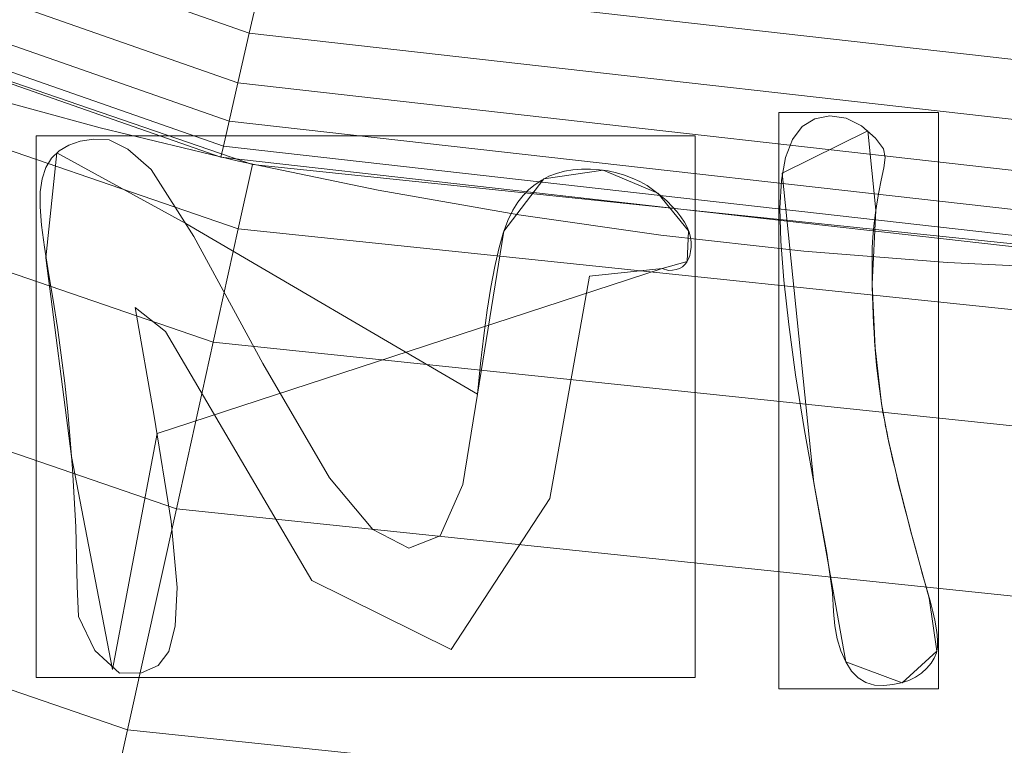
# Model space of a CAD drawing. Units: millimetres. Extents: x -366 to 366, y -357 to 357.
# Drawn here: x -38 to -7, y -155 to -133 of the extents above; entities that cross this region are included whole.
import ezdxf

# ---------------------------------------------------------------- set-up
doc = ezdxf.new("R2010")
doc.units = ezdxf.units.MM
doc.layers.add('1', color=7, linetype='CONTINUOUS', true_color=0xffffff)

msp = doc.modelspace()

# ---------------------------------------------------------------- linework, layer by layer
at = {"layer": '1', "color": 252, "linetype": 'Continuous', "lineweight": 13}
for p, q in [((-17.696, -140.356, 15.7), (-17.696, -140.356, 15.4)), ((-23.394, -144.24, 15.4), (-23.394, -144.24, 15.7)), ((-10.927, -144.526, 15.4), (-10.927, -144.526, 15.7)), ((-12.029, -152.506, 15.7), (-12.029, -152.506, 15.4))]:
    msp.add_line(p, q, dxfattribs=at)
for points in [[(0, -140.461, 232.767), (-4.449, -140.39, 232.767), (-8.892, -140.178, 232.767), (-13.322, -139.826, 232.767), (-17.732, -139.335, 232.767), (-22.114, -138.708, 232.767), (-26.46, -137.946, 232.767), (-30.767, -137.05, 232.767), (-35.036, -136.022, 232.767), (-39.266, -134.862, 232.767), (-43.459, -133.57, 232.767), (-47.614, -132.145, 232.767), (-51.731, -130.588, 232.767), (-55.81, -128.897, 232.767), (-59.852, -127.07, 232.767), (-63.837, -125.116, 232.767), (-67.746, -123.044, 232.767), (-71.573, -120.858, 232.767), (-75.32, -118.559, 232.767), (-78.988, -116.148, 232.767), (-82.576, -113.625, 232.767), (-86.086, -110.991, 232.767), (-89.516, -108.244, 232.767), (-92.865, -105.384, 232.767)], [(-12.029, -152.506, 15.4), (-12.18, -152.165, 15.4), (-12.292, -151.791, 15.4), (-12.367, -151.388, 15.4), (-12.403, -150.953, 15.4), (-12.434, -150.375, 15.4), (-12.616, -149.143, 15.4), (-12.964, -147.255, 15.4), (-13.301, -145.361, 15.4), (-13.577, -143.64, 15.4), (-13.791, -142.093, 15.4), (-13.944, -140.721, 15.4), (-14.034, -139.522, 15.4), (-14.062, -138.498, 15.4), (-14.016, -137.637, 15.4), (-13.885, -136.931, 15.4), (-13.67, -136.379, 15.4), (-13.371, -135.982, 15.4), (-12.989, -135.74, 15.4), (-12.523, -135.651, 15.4), (-12.021, -135.721, 15.4), (-11.542, -135.96, 15.4), (-11.116, -136.334, 15.4), (-10.868, -136.663, 15.4), (-10.814, -136.934, 15.4), (-10.857, -137.253, 15.4), (-10.937, -137.63, 15.4), (-11.008, -138.001, 15.4), (-11.069, -138.363, 15.4), (-11.12, -138.715, 15.4), (-11.161, -139.057, 15.4), (-11.191, -139.39, 15.4), (-11.21, -139.713, 15.4), (-11.219, -140.027, 15.4), (-11.219, -140.332, 15.4), (-11.217, -140.632, 15.4), (-11.212, -140.927, 15.4), (-11.206, -141.217, 15.4), (-11.197, -141.502, 15.4), (-11.186, -141.782, 15.4), (-11.173, -142.057, 15.4), (-11.158, -142.327, 15.4), (-11.141, -142.591, 15.4), (-11.121, -142.851, 15.4), (-11.1, -143.106, 15.4), (-11.076, -143.355, 15.4), (-11.051, -143.599, 15.4), (-11.023, -143.839, 15.4), (-10.993, -144.073, 15.4), (-10.961, -144.302, 15.4), (-10.927, -144.526, 15.4)], [(-10.927, -144.526, 15.7), (-10.961, -144.302, 15.7), (-10.993, -144.073, 15.7), (-11.023, -143.839, 15.7), (-11.051, -143.599, 15.7), (-11.076, -143.355, 15.7), (-11.1, -143.106, 15.7), (-11.121, -142.851, 15.7), (-11.141, -142.591, 15.7), (-11.158, -142.327, 15.7), (-11.173, -142.057, 15.7), (-11.186, -141.782, 15.7), (-11.197, -141.502, 15.7), (-11.206, -141.217, 15.7), (-11.212, -140.927, 15.7), (-11.217, -140.632, 15.7), (-11.219, -140.332, 15.7), (-11.219, -140.027, 15.7), (-11.21, -139.713, 15.7), (-11.191, -139.39, 15.7), (-11.161, -139.057, 15.7), (-11.12, -138.715, 15.7), (-11.069, -138.363, 15.7), (-11.008, -138.001, 15.7), (-10.937, -137.63, 15.7), (-10.857, -137.253, 15.7), (-10.814, -136.934, 15.7), (-10.868, -136.663, 15.7), (-11.116, -136.334, 15.7), (-11.542, -135.96, 15.7), (-12.021, -135.721, 15.7), (-12.523, -135.651, 15.7), (-12.989, -135.74, 15.7), (-13.371, -135.982, 15.7), (-13.67, -136.379, 15.7), (-13.885, -136.931, 15.7), (-14.016, -137.637, 15.7), (-14.062, -138.498, 15.7), (-14.034, -139.522, 15.7), (-13.944, -140.721, 15.7), (-13.791, -142.093, 15.7), (-13.577, -143.64, 15.7), (-13.301, -145.361, 15.7), (-12.964, -147.255, 15.7), (-12.616, -149.143, 15.7), (-12.434, -150.375, 15.7), (-12.403, -150.953, 15.7), (-12.367, -151.388, 15.7), (-12.292, -151.791, 15.7), (-12.18, -152.165, 15.7), (-12.029, -152.506, 15.7)], [(-17.696, -140.356, 15.4), (-19.941, -140.596, 15.4), (-21.157, -147.461, 15.4), (-24.21, -152.126, 15.4), (-28.51, -149.991, 15.4), (-33.019, -142.31, 15.4), (-33.952, -141.567, 15.4), (-33.375, -144.915, 15.4), (-32.847, -148.17, 15.4), (-32.659, -150.205, 15.4), (-32.721, -151.393, 15.4), (-32.917, -152.181, 15.4), (-33.25, -152.613, 15.4), (-33.759, -152.843, 15.4), (-34.438, -152.849, 15.4), (-35.201, -152.155, 15.4), (-35.707, -151.1, 15.4), (-35.748, -150.165, 15.4), (-35.763, -149.247, 15.4), (-35.792, -148.337, 15.4), (-35.834, -147.435, 15.4), (-35.889, -146.54, 15.4), (-35.957, -145.653, 15.4), (-36.038, -144.774, 15.4), (-36.131, -143.902, 15.4), (-36.237, -143.038, 15.4), (-36.355, -142.182, 15.4), (-36.485, -141.333, 15.4), (-36.628, -140.491, 15.4), (-36.758, -139.703, 15.4), (-36.846, -139.026, 15.4), (-36.89, -138.46, 15.4), (-36.888, -137.994, 15.4), (-36.829, -137.592, 15.4), (-36.711, -137.246, 15.4), (-36.534, -136.957, 15.4), (-36.298, -136.725, 15.4), (-36.003, -136.55, 15.4), (-35.649, -136.432, 15.4), (-35.237, -136.372, 15.4), (-34.76, -136.393, 15.4), (-34.181, -136.677, 15.4), (-33.467, -137.308, 15.4), (-32.151, -139.377, 15.4), (-30.014, -143.291, 15.4), (-27.957, -146.824, 15.4), (-26.623, -148.419, 15.4), (-25.507, -148.991, 15.4), (-24.549, -148.611, 15.4), (-23.845, -147.03, 15.4), (-23.394, -144.24, 15.4)], [(-23.394, -144.24, 15.7), (-23.845, -147.03, 15.7), (-24.549, -148.611, 15.7), (-25.507, -148.991, 15.7), (-26.623, -148.419, 15.7), (-27.957, -146.824, 15.7), (-30.014, -143.291, 15.7), (-32.151, -139.377, 15.7), (-33.467, -137.308, 15.7), (-34.181, -136.677, 15.7), (-34.76, -136.393, 15.7), (-35.237, -136.372, 15.7), (-35.649, -136.432, 15.7), (-36.003, -136.55, 15.7), (-36.298, -136.725, 15.7), (-36.534, -136.957, 15.7), (-36.711, -137.246, 15.7), (-36.829, -137.592, 15.7), (-36.888, -137.994, 15.7), (-36.89, -138.46, 15.7), (-36.846, -139.026, 15.7), (-36.758, -139.703, 15.7), (-36.628, -140.491, 15.7), (-36.485, -141.333, 15.7), (-36.355, -142.182, 15.7), (-36.237, -143.038, 15.7), (-36.131, -143.902, 15.7), (-36.038, -144.774, 15.7), (-35.957, -145.653, 15.7), (-35.889, -146.54, 15.7), (-35.834, -147.435, 15.7), (-35.792, -148.337, 15.7), (-35.763, -149.247, 15.7), (-35.748, -150.165, 15.7), (-35.707, -151.1, 15.7), (-35.201, -152.155, 15.7), (-34.438, -152.849, 15.7), (-33.759, -152.843, 15.7), (-33.25, -152.613, 15.7), (-32.917, -152.181, 15.7), (-32.721, -151.393, 15.7), (-32.659, -150.205, 15.7), (-32.847, -148.17, 15.7), (-33.375, -144.915, 15.7), (-33.952, -141.567, 15.7), (-33.019, -142.31, 15.7), (-28.51, -149.991, 15.7), (-24.21, -152.126, 15.7), (-21.157, -147.461, 15.7), (-19.941, -140.596, 15.7), (-17.696, -140.356, 15.7)], [(-23.394, -144.24, 15.4), (-23.3, -143.297, 15.4), (-23.2, -142.432, 15.4), (-23.092, -141.645, 15.4), (-22.978, -140.935, 15.4), (-22.858, -140.304, 15.4), (-22.73, -139.75, 15.4), (-22.596, -139.275, 15.4), (-22.455, -138.878, 15.4), (-22.307, -138.559, 15.4), (-22.152, -138.316, 15.4), (-21.986, -138.11, 15.4), (-21.807, -137.926, 15.4), (-21.614, -137.766, 15.4), (-21.408, -137.629, 15.4), (-21.19, -137.515, 15.4), (-20.958, -137.424, 15.4), (-20.713, -137.356, 15.4), (-20.455, -137.312, 15.4), (-20.183, -137.29, 15.4), (-19.902, -137.291, 15.4), (-19.628, -137.311, 15.4), (-19.362, -137.348, 15.4), (-19.105, -137.404, 15.4), (-18.856, -137.477, 15.4), (-18.616, -137.568, 15.4), (-18.384, -137.677, 15.4), (-18.161, -137.803, 15.4), (-17.948, -137.948, 15.4), (-17.743, -138.109, 15.4), (-17.554, -138.277, 15.4), (-17.386, -138.442, 15.4), (-17.24, -138.606, 15.4), (-17.114, -138.768, 15.4), (-17.01, -138.927, 15.4), (-16.926, -139.085, 15.4), (-16.864, -139.242, 15.4), (-16.823, -139.396, 15.4), (-16.803, -139.549, 15.4), (-16.804, -139.699, 15.4), (-16.817, -139.835, 15.4), (-16.843, -139.957, 15.4), (-16.881, -140.066, 15.4), (-16.931, -140.16, 15.4), (-16.994, -140.24, 15.4), (-17.07, -140.305, 15.4), (-17.158, -140.356, 15.4), (-17.258, -140.393, 15.4), (-17.371, -140.415, 15.4), (-17.497, -140.423, 15.4), (-17.696, -140.356, 15.4)], [(-17.696, -140.356, 15.7), (-17.497, -140.423, 15.7), (-17.371, -140.415, 15.7), (-17.258, -140.393, 15.7), (-17.158, -140.356, 15.7), (-17.07, -140.305, 15.7), (-16.994, -140.24, 15.7), (-16.931, -140.16, 15.7), (-16.881, -140.066, 15.7), (-16.843, -139.957, 15.7), (-16.817, -139.835, 15.7), (-16.804, -139.699, 15.7), (-16.803, -139.549, 15.7), (-16.823, -139.396, 15.7), (-16.864, -139.242, 15.7), (-16.926, -139.085, 15.7), (-17.01, -138.927, 15.7), (-17.114, -138.768, 15.7), (-17.24, -138.606, 15.7), (-17.386, -138.442, 15.7), (-17.554, -138.277, 15.7), (-17.743, -138.109, 15.7), (-17.948, -137.948, 15.7), (-18.161, -137.803, 15.7), (-18.384, -137.677, 15.7), (-18.616, -137.568, 15.7), (-18.856, -137.477, 15.7), (-19.105, -137.404, 15.7), (-19.362, -137.348, 15.7), (-19.628, -137.311, 15.7), (-19.902, -137.291, 15.7), (-20.183, -137.29, 15.7), (-20.455, -137.312, 15.7), (-20.713, -137.356, 15.7), (-20.958, -137.424, 15.7), (-21.19, -137.515, 15.7), (-21.408, -137.629, 15.7), (-21.614, -137.766, 15.7), (-21.807, -137.926, 15.7), (-21.986, -138.11, 15.7), (-22.152, -138.316, 15.7), (-22.307, -138.559, 15.7), (-22.455, -138.878, 15.7), (-22.596, -139.275, 15.7), (-22.73, -139.75, 15.7), (-22.858, -140.304, 15.7), (-22.978, -140.935, 15.7), (-23.092, -141.645, 15.7), (-23.2, -142.432, 15.7), (-23.3, -143.297, 15.7), (-23.394, -144.24, 15.7)], [(-10.927, -144.526, 15.4), (-10.906, -144.657, 15.4), (-10.883, -144.793, 15.4), (-10.857, -144.936, 15.4), (-10.829, -145.084, 15.4), (-10.799, -145.238, 15.4), (-10.767, -145.397, 15.4), (-10.732, -145.563, 15.4), (-10.696, -145.734, 15.4), (-10.657, -145.911, 15.4), (-10.616, -146.094, 15.4), (-10.572, -146.282, 15.4), (-10.527, -146.477, 15.4), (-10.479, -146.677, 15.4), (-10.429, -146.883, 15.4), (-10.377, -147.095, 15.4), (-10.323, -147.312, 15.4), (-10.266, -147.535, 15.4), (-10.208, -147.764, 15.4), (-10.147, -147.999, 15.4), (-10.084, -148.24, 15.4), (-10.018, -148.486, 15.4), (-9.951, -148.738, 15.4), (-9.881, -148.996, 15.4), (-9.809, -149.26, 15.4), (-9.735, -149.529, 15.4), (-9.659, -149.805, 15.4), (-9.58, -150.086, 15.4), (-9.5, -150.372, 15.4), (-9.417, -150.665, 15.4), (-9.341, -150.949, 15.4), (-9.281, -151.211, 15.4), (-9.237, -151.452, 15.4), (-9.208, -151.67, 15.4), (-9.194, -151.868, 15.4), (-9.198, -152.047, 15.4), (-9.232, -152.219, 15.4), (-9.299, -152.386, 15.4), (-9.397, -152.546, 15.4), (-9.528, -152.7, 15.4), (-9.69, -152.848, 15.4), (-9.878, -152.976, 15.4), (-10.088, -153.078, 15.4), (-10.32, -153.154, 15.4), (-10.574, -153.204, 15.4), (-10.852, -153.228, 15.4), (-11.144, -153.219, 15.4), (-11.41, -153.144, 15.4), (-11.645, -153, 15.4), (-11.852, -152.787, 15.4), (-12.029, -152.506, 15.4)], [(-12.029, -152.506, 15.7), (-11.852, -152.787, 15.7), (-11.645, -153, 15.7), (-11.41, -153.144, 15.7), (-11.144, -153.219, 15.7), (-10.852, -153.228, 15.7), (-10.574, -153.204, 15.7), (-10.32, -153.154, 15.7), (-10.088, -153.078, 15.7), (-9.878, -152.976, 15.7), (-9.69, -152.848, 15.7), (-9.528, -152.7, 15.7), (-9.397, -152.546, 15.7), (-9.299, -152.386, 15.7), (-9.232, -152.219, 15.7), (-9.198, -152.047, 15.7), (-9.194, -151.868, 15.7), (-9.208, -151.67, 15.7), (-9.237, -151.452, 15.7), (-9.281, -151.211, 15.7), (-9.341, -150.949, 15.7), (-9.417, -150.665, 15.7), (-9.5, -150.372, 15.7), (-9.58, -150.086, 15.7), (-9.659, -149.805, 15.7), (-9.735, -149.529, 15.7), (-9.809, -149.26, 15.7), (-9.881, -148.996, 15.7), (-9.951, -148.738, 15.7), (-10.018, -148.486, 15.7), (-10.084, -148.24, 15.7), (-10.147, -147.999, 15.7), (-10.208, -147.764, 15.7), (-10.266, -147.535, 15.7), (-10.323, -147.312, 15.7), (-10.377, -147.095, 15.7), (-10.429, -146.883, 15.7), (-10.479, -146.677, 15.7), (-10.527, -146.477, 15.7), (-10.572, -146.282, 15.7), (-10.616, -146.094, 15.7), (-10.657, -145.911, 15.7), (-10.696, -145.734, 15.7), (-10.732, -145.563, 15.7), (-10.767, -145.397, 15.7), (-10.799, -145.238, 15.7), (-10.829, -145.084, 15.7), (-10.857, -144.936, 15.7), (-10.883, -144.793, 15.7), (-10.906, -144.657, 15.7), (-10.927, -144.526, 15.7)]]:
    msp.add_polyline3d(points, dxfattribs=at)
at = {"layer": '1', "color": 252, "linetype": 'Continuous', "lineweight": 13, "extrusion": (0, 0, -1)}
for centre, radius, start, end in [((0, 0, -0.7), 305.564, 92.37249, 87.62751), ((0, 0, -470.673), 195.614, 270, 0)]:
    msp.add_arc(centre, radius, start, end, dxfattribs=at)
at = {"layer": '1', "color": 252, "linetype": 'Continuous', "lineweight": 13}
msp.add_arc((0, 0, 0.844), 307.075, 180, 0, dxfattribs=at)

# ---------------------------------------------------------------- meshes
mesh = msp.add_polymesh((2, 2), dxfattribs=at)
for k, corner in enumerate([(-309.23, -309.229, 0.7), (-309.23, 308.967, 0.7), (309.23, -309.229, 0.7), (309.23, 308.967, 0.7)]):
    mesh.set_mesh_vertex(divmod(k, 2), corner)
mesh = msp.add_polymesh((8, 8), dxfattribs=at)
for k, corner in enumerate([(0.821, 307.074, 0.844), (0.82, 306.86, 0.806), (0.819, 306.645, 0.774), (0.819, 306.43, 0.747), (0.818, 306.213, 0.727), (0.818, 305.997, 0.712), (0.817, 305.78, 0.703), (0.816, 305.562, 0.7), (240.446, 191, 0.844), (240.278, 190.867, 0.806), (240.11, 190.733, 0.774), (239.941, 190.599, 0.747), (239.772, 190.464, 0.727), (239.602, 190.33, 0.712), (239.432, 190.195, 0.703), (239.262, 190.059, 0.7), (299.297, -68.673, 0.844), (299.089, -68.626, 0.806), (298.88, -68.578, 0.774), (298.67, -68.529, 0.747), (298.459, -68.481, 0.727), (298.248, -68.432, 0.712), (298.036, -68.384, 0.703), (297.824, -68.335, 0.7), (133.129, -276.716, 0.844), (133.036, -276.523, 0.806), (132.943, -276.33, 0.774), (132.85, -276.135, 0.747), (132.756, -275.94, 0.727), (132.662, -275.745, 0.712), (132.568, -275.55, 0.703), (132.474, -275.354, 0.7), (-133.129, -276.716, 0.844), (-133.036, -276.523, 0.806), (-132.943, -276.33, 0.774), (-132.85, -276.135, 0.747), (-132.756, -275.94, 0.727), (-132.662, -275.745, 0.712), (-132.568, -275.55, 0.703), (-132.474, -275.354, 0.7), (-299.297, -68.673, 0.844), (-299.089, -68.626, 0.806), (-298.88, -68.578, 0.774), (-298.67, -68.529, 0.747), (-298.459, -68.481, 0.727), (-298.248, -68.432, 0.712), (-298.036, -68.384, 0.703), (-297.824, -68.335, 0.7), (-240.446, 191, 0.844), (-240.278, 190.867, 0.806), (-240.11, 190.733, 0.774), (-239.941, 190.599, 0.747), (-239.772, 190.464, 0.727), (-239.602, 190.33, 0.712), (-239.432, 190.195, 0.703), (-239.262, 190.059, 0.7), (-0.821, 307.074, 0.844), (-0.82, 306.86, 0.806), (-0.819, 306.645, 0.774), (-0.819, 306.43, 0.747), (-0.818, 306.213, 0.727), (-0.818, 305.997, 0.712), (-0.817, 305.78, 0.703), (-0.816, 305.562, 0.7)]):
    mesh.set_mesh_vertex(divmod(k, 8), corner)
mesh = msp.add_polymesh((2, 2), dxfattribs=at)
for k, corner in enumerate([(268.206, -268.206, 15.7), (268.206, 268.206, 15.7), (-268.206, -268.206, 15.7), (-268.206, 268.206, 15.7)]):
    mesh.set_mesh_vertex(divmod(k, 2), corner)
mesh = msp.add_polymesh((8, 8), dxfattribs=at)
for k, corner in enumerate([(1.324, -140.455, 232.767), (-30.333, -137.147, 232.767), (-60.432, -126.796, 232.767), (-87.428, -109.934, 232.767), (-109.935, -87.428, 232.767), (-126.796, -60.431, 232.767), (-137.147, -30.332, 232.767), (-140.455, 1.325, 232.767), (1.343, -142.493, 267.94), (-30.773, -139.137, 267.94), (-61.309, -128.636, 267.94), (-88.697, -111.53, 267.94), (-111.53, -88.696, 267.94), (-128.636, -61.308, 267.94), (-139.137, -30.772, 267.94), (-142.493, 1.344, 267.94), (1.377, -146.078, 302.987), (-31.547, -142.637, 302.987), (-62.851, -131.872, 302.987), (-90.928, -114.335, 302.987), (-114.336, -90.928, 302.987), (-131.872, -62.851, 302.987), (-142.637, -31.547, 302.987), (-146.078, 1.378, 302.987), (1.427, -151.34, 337.821), (-32.683, -147.775, 337.821), (-65.115, -136.623, 337.821), (-94.204, -118.454, 337.821), (-118.455, -94.203, 337.821), (-136.623, -65.115, 337.821), (-147.776, -32.683, 337.821), (-151.34, 1.427, 337.821), (1.493, -158.334, 372.349), (-34.194, -154.605, 372.349), (-68.124, -142.937, 372.349), (-98.557, -123.929, 372.349), (-123.929, -98.557, 372.349), (-142.937, -68.125, 372.349), (-154.605, -34.194, 372.349), (-158.334, 1.493, 372.349), (1.578, -167.366, 406.397), (-36.144, -163.424, 406.397), (-72.01, -151.091, 406.397), (-104.179, -130.999, 406.397), (-130.998, -104.18, 406.397), (-151.09, -72.011, 406.397), (-163.424, -36.145, 406.397), (-167.366, 1.578, 406.397), (1.69, -179.172, 439.577), (-38.693, -174.952, 439.577), (-77.09, -161.748, 439.577), (-111.528, -140.239, 439.577), (-140.238, -111.528, 439.577), (-161.748, -77.091, 439.577), (-174.952, -38.694, 439.577), (-179.172, 1.689, 439.577), (1.845, -195.606, 470.673), (-42.243, -190.999, 470.673), (-84.161, -176.584, 470.673), (-121.757, -153.102, 470.673), (-153.101, -121.758, 470.673), (-176.584, -84.161, 470.673), (-190.999, -42.243, 470.673), (-195.606, 1.844, 470.673)]):
    mesh.set_mesh_vertex(divmod(k, 8), corner)
mesh = msp.add_polymesh((8, 8), dxfattribs=at)
for k, corner in enumerate([(195.614, 0, 470.673), (176.242, -84.874, 470.673), (121.964, -152.937, 470.673), (43.528, -190.71, 470.673), (-43.528, -190.71, 470.673), (-121.964, -152.937, 470.673), (-176.242, -84.874, 470.673), (-195.614, 0, 470.673), (286.33, 0, 571.341), (257.974, -124.234, 571.341), (178.524, -223.862, 571.341), (63.714, -279.151, 571.341), (-63.714, -279.151, 571.341), (-178.524, -223.862, 571.341), (-257.974, -124.234, 571.341), (-286.33, 0, 571.341), (328.691, 0, 513.813), (296.14, -142.614, 513.813), (204.935, -256.981, 513.813), (73.141, -320.45, 513.813), (-73.141, -320.45, 513.813), (-204.935, -256.981, 513.813), (-296.14, -142.614, 513.813), (-328.691, 0, 513.813), (350.59, 0, 382.079), (315.871, -152.116, 382.079), (218.59, -274.103, 382.079), (78.014, -341.8, 382.079), (-78.014, -341.8, 382.079), (-218.59, -274.103, 382.079), (-315.871, -152.116, 382.079), (-350.59, 0, 382.079), (362.161, 0, 242.639), (326.296, -157.136, 242.639), (225.804, -283.149, 242.639), (80.588, -353.081, 242.639), (-80.588, -353.081, 242.639), (-225.804, -283.149, 242.639), (-326.296, -157.136, 242.639), (-362.161, 0, 242.639), (366.254, 0, 125.878), (329.983, -158.912, 125.878), (228.356, -286.349, 125.878), (81.499, -357.071, 125.878), (-81.499, -357.071, 125.878), (-228.356, -286.349, 125.878), (-329.983, -158.912, 125.878), (-366.254, 0, 125.878), (354.639, 0, 42.01), (319.518, -153.872, 42.01), (221.113, -277.268, 42.01), (78.914, -345.747, 42.01), (-78.914, -345.747, 42.01), (-221.113, -277.268, 42.01), (-319.518, -153.872, 42.01), (-354.639, 0, 42.01), (307.075, 0, 0.844), (276.665, -133.235, 0.844), (191.458, -240.081, 0.844), (68.331, -299.376, 0.844), (-68.331, -299.376, 0.844), (-191.458, -240.081, 0.844), (-276.665, -133.235, 0.844), (-307.075, 0, 0.844)]):
    mesh.set_mesh_vertex(divmod(k, 8), corner)
mesh = msp.add_polymesh((8, 8), dxfattribs=at)
for k, corner in enumerate([(-130.475, 0, 223.29), (-132.627, 0, 223.525), (-134.678, 0, 224.217), (-136.533, 0, 225.334), (-138.103, 0, 226.824), (-139.316, 0, 228.618), (-140.114, 0, 230.63), (-140.461, 0, 232.767), (-127.192, -29.085, 223.29), (-129.29, -29.565, 223.525), (-131.289, -30.022, 224.217), (-133.097, -30.435, 225.334), (-134.628, -30.785, 226.824), (-135.81, -31.056, 228.618), (-136.589, -31.234, 230.63), (-136.927, -31.311, 232.767), (-117.547, -56.624, 223.29), (-119.486, -57.558, 223.525), (-121.334, -58.448, 224.217), (-123.005, -59.253, 225.334), (-124.42, -59.935, 226.824), (-125.512, -60.461, 228.618), (-126.232, -60.808, 230.63), (-126.544, -60.958, 232.767), (-102.026, -81.329, 223.29), (-103.709, -82.67, 223.525), (-105.313, -83.949, 224.217), (-106.763, -85.105, 225.334), (-107.991, -86.084, 226.824), (-108.939, -86.84, 228.618), (-109.564, -87.338, 230.63), (-109.835, -87.554, 232.767), (-81.329, -102.026, 223.29), (-82.67, -103.709, 223.525), (-83.949, -105.313, 224.217), (-85.105, -106.763, 225.334), (-86.084, -107.991, 226.824), (-86.84, -108.939, 228.618), (-87.338, -109.564, 230.63), (-87.554, -109.835, 232.767), (-56.624, -117.547, 223.29), (-57.558, -119.486, 223.525), (-58.448, -121.334, 224.217), (-59.253, -123.005, 225.334), (-59.935, -124.42, 226.824), (-60.461, -125.512, 228.618), (-60.808, -126.232, 230.63), (-60.958, -126.544, 232.767), (-29.085, -127.192, 223.29), (-29.565, -129.29, 223.525), (-30.022, -131.289, 224.217), (-30.435, -133.097, 225.334), (-30.785, -134.628, 226.824), (-31.056, -135.81, 228.618), (-31.234, -136.589, 230.63), (-31.311, -136.927, 232.767), (0, -130.475, 223.29), (0, -132.627, 223.525), (0, -134.678, 224.217), (0, -136.533, 225.334), (0, -138.103, 226.824), (0, -139.316, 228.618), (0, -140.114, 230.63), (0, -140.461, 232.767)]):
    mesh.set_mesh_vertex(divmod(k, 8), corner)
mesh = msp.add_polymesh((2, 2), dxfattribs=at)
for k, corner in enumerate([(-9.163, -153.336, 15.4), (-9.163, -135.545, 15.4), (-14.092, -153.336, 15.4), (-14.092, -135.545, 15.4)]):
    mesh.set_mesh_vertex(divmod(k, 2), corner)
mesh = msp.add_polymesh((2, 2), dxfattribs=at)
for k, corner in enumerate([(-16.681, -152.989, 15.4), (-16.681, -136.264, 15.4), (-37.016, -152.989, 15.4), (-37.016, -136.264, 15.4)]):
    mesh.set_mesh_vertex(divmod(k, 2), corner)
mesh = msp.add_polymesh((8, 8), dxfattribs=at)
for k, corner in enumerate([(-10.927, -144.526, 15.7), (-10.927, -144.526, 15.657), (-10.927, -144.526, 15.614), (-10.927, -144.526, 15.571), (-10.927, -144.526, 15.529), (-10.927, -144.526, 15.486), (-10.927, -144.526, 15.443), (-10.927, -144.526, 15.4), (-11.124, -142.814, 15.7), (-11.124, -142.814, 15.657), (-11.124, -142.814, 15.614), (-11.124, -142.814, 15.571), (-11.124, -142.814, 15.529), (-11.124, -142.814, 15.486), (-11.124, -142.814, 15.443), (-11.124, -142.814, 15.4), (-11.214, -140.844, 15.7), (-11.214, -140.844, 15.657), (-11.214, -140.844, 15.614), (-11.214, -140.844, 15.571), (-11.214, -140.844, 15.529), (-11.214, -140.844, 15.486), (-11.214, -140.844, 15.443), (-11.214, -140.844, 15.4), (-11.1, -138.565, 15.7), (-11.1, -138.565, 15.657), (-11.1, -138.565, 15.614), (-11.1, -138.565, 15.571), (-11.1, -138.565, 15.529), (-11.1, -138.565, 15.486), (-11.1, -138.565, 15.443), (-11.1, -138.565, 15.4), (-11.345, -136.116, 15.7), (-11.345, -136.116, 15.657), (-11.345, -136.116, 15.614), (-11.345, -136.116, 15.571), (-11.345, -136.116, 15.529), (-11.345, -136.116, 15.486), (-11.345, -136.116, 15.443), (-11.345, -136.116, 15.4), (-13.987, -137.419, 15.7), (-13.987, -137.419, 15.657), (-13.987, -137.419, 15.614), (-13.987, -137.419, 15.571), (-13.987, -137.419, 15.529), (-13.987, -137.419, 15.486), (-13.987, -137.419, 15.443), (-13.987, -137.419, 15.4), (-13.016, -146.974, 15.7), (-13.016, -146.974, 15.657), (-13.016, -146.974, 15.614), (-13.016, -146.974, 15.571), (-13.016, -146.974, 15.529), (-13.016, -146.974, 15.486), (-13.016, -146.974, 15.443), (-13.016, -146.974, 15.4), (-12.029, -152.506, 15.7), (-12.029, -152.506, 15.657), (-12.029, -152.506, 15.614), (-12.029, -152.506, 15.571), (-12.029, -152.506, 15.529), (-12.029, -152.506, 15.486), (-12.029, -152.506, 15.443), (-12.029, -152.506, 15.4)]):
    mesh.set_mesh_vertex(divmod(k, 8), corner)
mesh = msp.add_polymesh((8, 8), dxfattribs=at)
for k, corner in enumerate([(-23.394, -144.24, 15.7), (-23.394, -144.24, 15.657), (-23.394, -144.24, 15.614), (-23.394, -144.24, 15.571), (-23.394, -144.24, 15.529), (-23.394, -144.24, 15.486), (-23.394, -144.24, 15.443), (-23.394, -144.24, 15.4), (-32.389, -138.967, 15.7), (-32.389, -138.967, 15.657), (-32.389, -138.967, 15.614), (-32.389, -138.967, 15.571), (-32.389, -138.967, 15.529), (-32.389, -138.967, 15.486), (-32.389, -138.967, 15.443), (-32.389, -138.967, 15.4), (-36.372, -136.786, 15.7), (-36.372, -136.786, 15.657), (-36.372, -136.786, 15.614), (-36.372, -136.786, 15.571), (-36.372, -136.786, 15.529), (-36.372, -136.786, 15.486), (-36.372, -136.786, 15.443), (-36.372, -136.786, 15.4), (-36.708, -140.027, 15.7), (-36.708, -140.027, 15.657), (-36.708, -140.027, 15.614), (-36.708, -140.027, 15.571), (-36.708, -140.027, 15.529), (-36.708, -140.027, 15.486), (-36.708, -140.027, 15.443), (-36.708, -140.027, 15.4), (-35.916, -146.159, 15.7), (-35.916, -146.159, 15.657), (-35.916, -146.159, 15.614), (-35.916, -146.159, 15.571), (-35.916, -146.159, 15.529), (-35.916, -146.159, 15.486), (-35.916, -146.159, 15.443), (-35.916, -146.159, 15.4), (-34.651, -152.738, 15.7), (-34.651, -152.738, 15.657), (-34.651, -152.738, 15.614), (-34.651, -152.738, 15.571), (-34.651, -152.738, 15.529), (-34.651, -152.738, 15.486), (-34.651, -152.738, 15.443), (-34.651, -152.738, 15.4), (-33.279, -145.455, 15.7), (-33.279, -145.455, 15.657), (-33.279, -145.455, 15.614), (-33.279, -145.455, 15.571), (-33.279, -145.455, 15.529), (-33.279, -145.455, 15.486), (-33.279, -145.455, 15.443), (-33.279, -145.455, 15.4), (-17.696, -140.356, 15.7), (-17.696, -140.356, 15.657), (-17.696, -140.356, 15.614), (-17.696, -140.356, 15.571), (-17.696, -140.356, 15.529), (-17.696, -140.356, 15.486), (-17.696, -140.356, 15.443), (-17.696, -140.356, 15.4)]):
    mesh.set_mesh_vertex(divmod(k, 8), corner)
mesh = msp.add_polymesh((8, 8), dxfattribs=at)
for k, corner in enumerate([(-17.696, -140.356, 15.7), (-17.696, -140.356, 15.657), (-17.696, -140.356, 15.614), (-17.696, -140.356, 15.571), (-17.696, -140.356, 15.529), (-17.696, -140.356, 15.486), (-17.696, -140.356, 15.443), (-17.696, -140.356, 15.4), (-16.923, -140.147, 15.7), (-16.923, -140.147, 15.657), (-16.923, -140.147, 15.614), (-16.923, -140.147, 15.571), (-16.923, -140.147, 15.529), (-16.923, -140.147, 15.486), (-16.923, -140.147, 15.443), (-16.923, -140.147, 15.4), (-16.88, -139.197, 15.7), (-16.88, -139.197, 15.657), (-16.88, -139.197, 15.614), (-16.88, -139.197, 15.571), (-16.88, -139.197, 15.529), (-16.88, -139.197, 15.486), (-16.88, -139.197, 15.443), (-16.88, -139.197, 15.4), (-17.829, -138.038, 15.7), (-17.829, -138.038, 15.657), (-17.829, -138.038, 15.614), (-17.829, -138.038, 15.571), (-17.829, -138.038, 15.529), (-17.829, -138.038, 15.486), (-17.829, -138.038, 15.443), (-17.829, -138.038, 15.4), (-19.513, -137.325, 15.7), (-19.513, -137.325, 15.657), (-19.513, -137.325, 15.614), (-19.513, -137.325, 15.571), (-19.513, -137.325, 15.529), (-19.513, -137.325, 15.486), (-19.513, -137.325, 15.443), (-19.513, -137.325, 15.4), (-21.347, -137.594, 15.7), (-21.347, -137.594, 15.657), (-21.347, -137.594, 15.614), (-21.347, -137.594, 15.571), (-21.347, -137.594, 15.529), (-21.347, -137.594, 15.486), (-21.347, -137.594, 15.443), (-21.347, -137.594, 15.4), (-22.576, -139.213, 15.7), (-22.576, -139.213, 15.657), (-22.576, -139.213, 15.614), (-22.576, -139.213, 15.571), (-22.576, -139.213, 15.529), (-22.576, -139.213, 15.486), (-22.576, -139.213, 15.443), (-22.576, -139.213, 15.4), (-23.394, -144.24, 15.7), (-23.394, -144.24, 15.657), (-23.394, -144.24, 15.614), (-23.394, -144.24, 15.571), (-23.394, -144.24, 15.529), (-23.394, -144.24, 15.486), (-23.394, -144.24, 15.443), (-23.394, -144.24, 15.4)]):
    mesh.set_mesh_vertex(divmod(k, 8), corner)
mesh = msp.add_polymesh((8, 8), dxfattribs=at)
for k, corner in enumerate([(-12.029, -152.506, 15.7), (-12.029, -152.506, 15.657), (-12.029, -152.506, 15.614), (-12.029, -152.506, 15.571), (-12.029, -152.506, 15.529), (-12.029, -152.506, 15.486), (-12.029, -152.506, 15.443), (-12.029, -152.506, 15.4), (-10.285, -153.145, 15.7), (-10.285, -153.145, 15.657), (-10.285, -153.145, 15.614), (-10.285, -153.145, 15.571), (-10.285, -153.145, 15.529), (-10.285, -153.145, 15.486), (-10.285, -153.145, 15.443), (-10.285, -153.145, 15.4), (-9.219, -152.171, 15.7), (-9.219, -152.171, 15.657), (-9.219, -152.171, 15.614), (-9.219, -152.171, 15.571), (-9.219, -152.171, 15.529), (-9.219, -152.171, 15.486), (-9.219, -152.171, 15.443), (-9.219, -152.171, 15.4), (-9.453, -150.539, 15.7), (-9.453, -150.539, 15.657), (-9.453, -150.539, 15.614), (-9.453, -150.539, 15.571), (-9.453, -150.539, 15.529), (-9.453, -150.539, 15.486), (-9.453, -150.539, 15.443), (-9.453, -150.539, 15.4), (-9.99, -148.594, 15.7), (-9.99, -148.594, 15.657), (-9.99, -148.594, 15.614), (-9.99, -148.594, 15.571), (-9.99, -148.594, 15.529), (-9.99, -148.594, 15.486), (-9.99, -148.594, 15.443), (-9.99, -148.594, 15.4), (-10.415, -146.943, 15.7), (-10.415, -146.943, 15.657), (-10.415, -146.943, 15.614), (-10.415, -146.943, 15.571), (-10.415, -146.943, 15.529), (-10.415, -146.943, 15.486), (-10.415, -146.943, 15.443), (-10.415, -146.943, 15.4), (-10.727, -145.587, 15.7), (-10.727, -145.587, 15.657), (-10.727, -145.587, 15.614), (-10.727, -145.587, 15.571), (-10.727, -145.587, 15.529), (-10.727, -145.587, 15.486), (-10.727, -145.587, 15.443), (-10.727, -145.587, 15.4), (-10.927, -144.526, 15.7), (-10.927, -144.526, 15.657), (-10.927, -144.526, 15.614), (-10.927, -144.526, 15.571), (-10.927, -144.526, 15.529), (-10.927, -144.526, 15.486), (-10.927, -144.526, 15.443), (-10.927, -144.526, 15.4)]):
    mesh.set_mesh_vertex(divmod(k, 8), corner)

doc.saveas('drawing.dxf')
